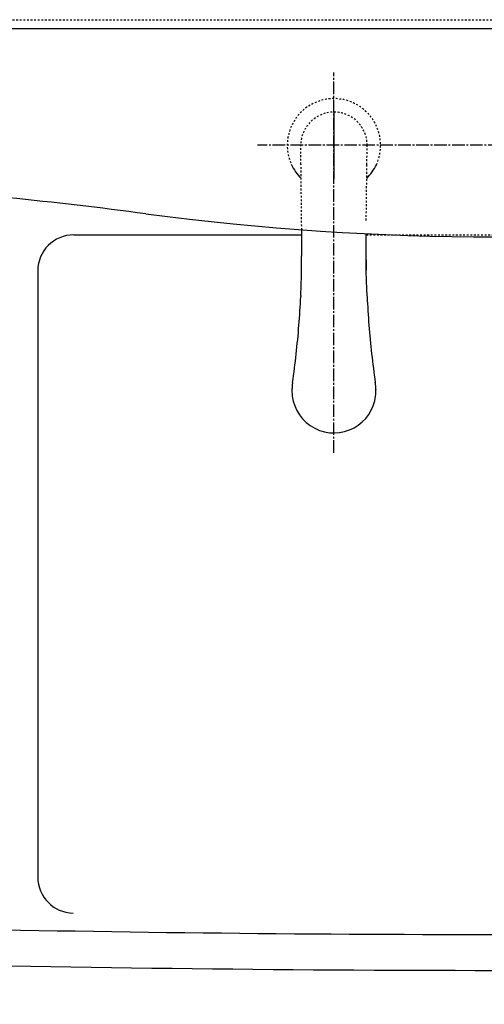
# Model space of a CAD drawing. Extents: x 0 to 3000, y 202 to 4328.
# Drawn here: x 655 to 914, y 3436 to 3985 of the extents above; entities that cross this region are included whole.
import ezdxf
from ezdxf.enums import TextEntityAlignment as Align

# ---------------------------------------------------------------- set-up
doc = ezdxf.new("R2010")
doc.units = 0
doc.header["$MEASUREMENT"] = 0
doc.linetypes.add('EXLTYPE2', pattern=[2, 1, -1])
doc.linetypes.add('EXLTYPE3', pattern=[10, 7, -1, 1, -1])
doc.layers.get('0').update_dxf_attribs({"linetype": 'CONTINUOUS'})
for name, color, linetype in [('化粧台', 7, 'CONTINUOUS'), ('寸法', 7, 'CONTINUOUS'), ('鏡台', 7, 'CONTINUOUS')]:
    doc.layers.add(name, color=color, linetype=linetype)
doc.styles.add('EXCADDIM1', font='monotxt', dxfattribs={"width": 0.84, "bigfont": 'extfont'})
doc.styles.add('EXCADSTD', font='monotxt', dxfattribs={"bigfont": 'extfont'})
doc.styles.get("Standard").update_dxf_attribs({"font": 'monotxt', "bigfont": 'extfont'})
doc.dimstyles.get("Standard").update_dxf_attribs({"dimtxt": 0.18, "dimasz": 0.18, "dimexe": 0.18, "dimexo": 0.0625, "dimgap": 0.09, "dimtad": 0, "dimtih": 1, "dimtoh": 1, "dimdec": 4, "dimzin": 0, "dimtxsty": 'STANDARD', "dimcen": 0.09, "dimazin": 3, "dimtfac": 1, "dimtdec": 4, "dimtmove": 0, "dimatfit": 3, "dimtolj": 1, "dimtzin": 0})

# ---------------------------------------------------------------- blocks, each defined once
blk = doc.blocks.new('*D27')
at = {"layer": '寸法', "color": 3, "linetype": 'CONTINUOUS'}
for p, q in [((545, 3467.112857), (545, 3317.5)), ((1295, 3467.112857), (1295, 3317.5)), ((590, 3340), (545, 3332.5)), ((1295, 3332.5), (1250, 3340)), ((545, 3332.5), (1295, 3332.5)), ((545, 3332.5), (590, 3325)), ((1250, 3325), (1295, 3332.5))]:
    blk.add_line(p, q, dxfattribs=at)
at = {"layer": '寸法', "color": 2, "linetype": 'CONTINUOUS', "style": 'EXCADSTD', "width": 0.84}
blk.add_text('750', height=60, dxfattribs=at).set_placement((920, 3337.75), align=Align.CENTER)
blk = doc.blocks.new('_EX_NORM')
at = {"color": 0, "linetype": 'CONTINUOUS'}
for q in [(-1, 0.166667), (-1, 0), (-1, -0.166667)]:
    blk.add_line((0, 0), q, dxfattribs=at)

msp = doc.modelspace()

# ---------------------------------------------------------------- linework, layer by layer
at = {"layer": '化粧台', "color": 6, "linetype": 'EXLTYPE2'}
for p, q in [((575, 3985), (1265, 3985)), ((811.643892, 3904.407738), (811.525403, 3915)), ((848.372965, 3904.178166), (848.503712, 3915)), ((812.052931, 3867.841929), (811.643892, 3904.407738)), ((847.997489, 3873.100329), (848.372965, 3904.178166)), ((848.000394, 3865), (948.116312, 3865))]:
    msp.add_line(p, q, dxfattribs=at)
at = {"layer": '化粧台', "color": 6, "linetype": 'EXLTYPE3'}
for p, q in [((830, 3743.5), (830, 3955.6)), ((1012.85, 3915), (787.4, 3915))]:
    msp.add_line(p, q, dxfattribs=at)
at = {"layer": '化粧台', "color": 6, "linetype": 'CONTINUOUS'}
for p, q in [((830, 3934), (830, 3896)), ((812.008461, 3853.389359), (812.008568, 3853.299698)), ((812.014675, 3853.298737), (812.014836, 3853.208923)), ((811.539231, 3831.216339), (811.518704, 3830.765839)), ((811.541863, 3831.129562), (811.521065, 3830.681015)), ((806.629151, 3779.01886), (806.625374, 3778.844391)), ((806.626664, 3778.84726), (806.625374, 3778.844391)), ((806.631699, 3779.020233), (806.626664, 3778.84726)), ((806.629151, 3779.01886), (806.631699, 3779.020218)), ((809.450016, 3778.025177), (809.499821, 3778.026123)), ((853.368447, 3779.016724), (853.373482, 3778.843323)), ((853.368447, 3779.016724), (853.37101, 3779.01535)), ((853.37101, 3779.01535), (853.374771, 3778.840454)), ((853.373482, 3778.843338), (853.374771, 3778.840454))]:
    msp.add_line(p, q, dxfattribs=at)
at = {"layer": '化粧台', "color": 2, "linetype": 'CONTINUOUS'}
for p, q in [((685, 3865), (812.00005, 3865)), ((665, 3845), (665, 3506.968944))]:
    msp.add_line(p, q, dxfattribs=at)
at = {"layer": '化粧台', "color": 6, "linetype": 'CONTINUOUS', "flags": 128}
for points in [[(811.539231, 3831.216354), (811.754723, 3836.776916), (811.902932, 3842.340149), (811.990094, 3848.299622), (812.008568, 3853.299698)], [(848.466271, 3830.929951), (848.291802, 3835.166351), (848.162224, 3839.203339), (848.035698, 3845.209732), (847.985588, 3851.211075), (847.986964, 3845.400009)]]:
    msp.add_lwpolyline(points, dxfattribs=at)
at = {"layer": '化粧台', "color": 6, "linetype": 'EXLTYPE2'}
for radius, start, end in [(26, 335.342489, 203.940675), (18.489, 0, 180)]:
    msp.add_arc((830, 3915), radius, start, end, dxfattribs=at)
at = {"layer": '化粧台', "color": 6, "linetype": 'CONTINUOUS'}
for centre, radius, start, end in [((830, 3915), 26, 203.940675, 225.363913), ((830, 3915), 26, 314.675432, 335.342489), ((6732.102272, 3866.936432), 5920.102539, 179.991199, 180.131991), ((-7638.299583, 3865.6026), 8486.299805, 359.871599, 359.99728), ((9314.026589, 3865.618576), 8502.026367, 180.010243, 180.082411), ((311.82676, 3854.321213), 500.254089, 353.602806, 357.291389), ((1348.094216, 3854.319199), 500.17511, 182.708823, 186.382154), ((1353.769448, 3854.811905), 505.870972, 186.367066, 188.189715), ((307.403908, 3854.665222), 504.68869, 351.808379, 353.619936), ((852.830986, 3776.156464), 46.359585, 171.819528, 173.301009), ((807.158516, 3776.151093), 46.37075, 6.708498, 8.178273), ((830.015045, 3778.008331), 23.404543, 179.654895, 186.885224), ((829.957016, 3778.01181), 23.346491, 177.956302, 179.664902), ((830.007927, 3778.007965), 23.396238, 179.648625, 186.881126), ((829.975785, 3778.011658), 23.364069, 177.950408, 179.657149), ((830.037033, 3778.837036), 23.408581, 173.315039, 179.554977), ((829.625649, 3778.885651), 22.994326, 173.309923, 179.664669), ((830.370323, 3778.885239), 22.998487, 0.327565, 6.698833), ((829.957894, 3778.836487), 23.413794, 0.437702, 6.693533), ((829.992081, 3778.007965), 23.396231, 353.118751, 0.351757), ((829.984688, 3778.008331), 23.40481, 353.114714, 0.345473), ((830.024346, 3778.011658), 23.363941, 0.343233, 2.039975), ((830.030068, 3778.011627), 23.359411, 0.335734, 2.033377), ((830.000054, 3778.008743), 23.387562, 186.890628, 298.63752), ((829.99852, 3778.010742), 23.391329, 298.635626, 353.104476)]:
    msp.add_arc(centre, radius, start, end, dxfattribs=at)
at = {"layer": '化粧台', "color": 2, "linetype": 'CONTINUOUS'}
for centre, radius, start, end in [((685, 3845), 20, 90, 180), ((685, 3506.968944), 20, 180, 269.039919), ((920, 17520), 14045, 268.671224, 271.328776), ((920, 17520), 14065, 268.531762, 271.468238)]:
    msp.add_arc(centre, radius, start, end, dxfattribs=at)
at = {"layer": '鏡台', "color": 2, "linetype": 'CONTINUOUS'}
msp.add_line((549.119329, 3980), (1290.880671, 3980), dxfattribs=at)
for centre, radius, start, end in [((396.16394, 1398.52329), 2500, 82.436951, 85.971846), ((920, 5343.9), 1480, 262.436951, 277.563048)]:
    msp.add_arc(centre, radius, start, end, dxfattribs=at)

# ---------------------------------------------------------------- dimensions: what is measured, and where the dimension line sits
at = {"layer": '寸法', "color": 3, "linetype": 'CONTINUOUS'}
dim = msp.add_linear_dim(base=(1295, 3332.5), p1=(545, 3474.612857), p2=(1295, 3474.612857), dimstyle='STANDARD', override={"dimtxt": 60, "dimasz": 45, "dimexe": 15, "dimexo": 7.5, "dimgap": 5.25, "dimtad": 1, "dimjust": 0, "dimtih": 0, "dimtoh": 0, "dimdec": 2, "dimzin": 8, "dimtxsty": 'EXCADDIM1', "dimblk1": '_EX_NORM', "dimblk2": '_EX_NORM', "dimsah": 1, "dimse1": 0, "dimse2": 0, "dimclrd": 3, "dimclre": 3, "dimclrt": 2, "dimtmove": 2}, dxfattribs=at)
dim.commit()
dim.dimension.update_dxf_attribs({"geometry": '*D27', "text_midpoint": (920, 3367.75), "dimtype": 160})

doc.saveas('drawing.dxf')
